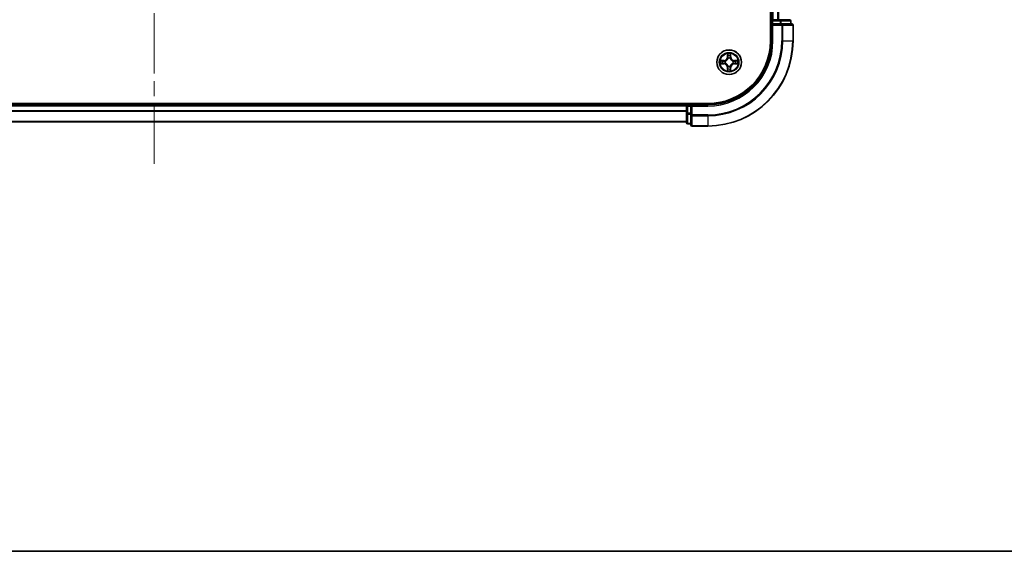
# Model space of a CAD drawing. Units: millimetres. Extents: x 0 to 7489, y 0 to 1264.
# Drawn here: x 1681 to 1912, y 0 to 125 of the extents above; entities that cross this region are included whole.
import ezdxf

# ---------------------------------------------------------------- set-up
doc = ezdxf.new("R2010")
doc.units = ezdxf.units.MM
doc.header["$LTSCALE"] = 2.5
doc.linetypes.add('CHAIN', pattern=[0.3543, 0.2362, -0.0295, 0.0591, -0.0295])
for name, color, linetype, lineweight in [('Border (ISO)', 7, 'Continuous', 35), ('Centerline (ISO)', 131, 'Continuous', 18), ('Visible (ISO)', 7, 'Continuous', 35), ('Visible Narrow (ISO)', 7, 'Continuous', 25)]:
    doc.layers.add(name, color=color, linetype=linetype, lineweight=lineweight)

# ---------------------------------------------------------------- blocks, each defined once
blk = doc.blocks.new('図面枠 tk図枠')
at = {"layer": 'Border (ISO)'}
blk.add_line((14.5, 8), (405.5, 8), dxfattribs=at)

msp = doc.modelspace()

# ---------------------------------------------------------------- linework, layer by layer
at = {"layer": 'Centerline (ISO)', "linetype": 'CHAIN', "ltscale": 23.990969}
msp.add_line((1712.6136, 360.1989), (1712.6136, 89.6989), dxfattribs=at)
at = {"layer": 'Visible (ISO)'}
for p, q in [((1857.3136, 329.9489), (1857.3136, 119.9489)), ((1857.6136, 324.9489), (1857.6136, 124.9489)), ((1857.6136, 124.9489), (1857.9136, 124.9489)), ((1858.9731, 124.9489), (1857.9136, 124.9489)), ((1858.9731, 124.9489), (1859.1967, 124.9489)), ((1859.5723, 124.9489), (1859.1967, 124.9489)), ((1861.8136, 124.9489), (1859.5723, 124.9489)), ((1857.6136, 124.6489), (1857.6136, 123.9489)), ((1857.6136, 123.9489), (1857.6136, 119.9489)), ((1857.6136, 123.9489), (1857.9136, 123.6489)), ((1857.9136, 123.9489), (1857.6136, 123.9489)), ((1857.9136, 123.9489), (1859.5723, 123.9489)), ((1859.9731, 123.9489), (1859.5723, 123.9489)), ((1862.3136, 123.9489), (1859.9731, 123.9489)), ((1862.1136, 123.9489), (1862.1136, 124.6489)), ((1862.6136, 119.9489), (1862.6136, 123.6489)), ((1842.6136, 105.2489), (1582.6136, 105.2489)), ((1837.6136, 104.9489), (1587.6136, 104.9489)), ((1837.6136, 105.2489), (1837.6136, 104.9489)), ((1837.6136, 104.6489), (1837.6136, 104.9489)), ((1837.6136, 104.6489), (1837.6136, 102.9903)), ((1838.6136, 104.9489), (1837.9136, 104.9489)), ((1838.9136, 104.6489), (1838.6136, 104.9489)), ((1842.6136, 104.9489), (1838.6136, 104.9489)), ((1838.6136, 104.9489), (1838.6136, 104.6489)), ((1838.6136, 102.9903), (1838.6136, 104.6489)), ((1837.6136, 102.9903), (1837.6136, 100.7489)), ((1838.6136, 102.9903), (1838.6136, 102.5894)), ((1838.6136, 102.5894), (1838.6136, 100.2489)), ((1837.6136, 100.9489), (1587.6136, 100.9489)), ((1837.9136, 100.4489), (1838.6136, 100.4489)), ((1838.9136, 99.9489), (1842.6136, 99.9489))]:
    msp.add_line(p, q, dxfattribs=at)
msp.add_circle((1847.6136, 114.9489), 2.9, dxfattribs=at)
for centre, radius, start, end in [((1857.9136, 124.6489), 0.3, 90, 180), ((1861.8136, 124.6489), 0.3, 0, 90), ((1862.3136, 123.6489), 0.3, 0, 90), ((1842.6136, 119.9489), 14.7, 270, 0), ((1842.6136, 119.9489), 15, 270, 0), ((1842.6136, 119.9489), 20, 270, 0), ((1847.6136, 114.9489), 1.2295, 102.936595, 102.938396), ((1847.6136, 114.9489), 1.2295, 100.812717, 100.813267), ((1847.6136, 114.9489), 1.2295, 79.186733, 79.187283), ((1847.6136, 114.9489), 1.2295, 77.061604, 77.063405), ((1847.6136, 114.9489), 1.2295, 169.186733, 169.187283), ((1847.6136, 114.9489), 1.2295, 190.812717, 190.813267), ((1847.6136, 114.9489), 1.2295, 167.061604, 167.063405), ((1847.6136, 114.9489), 1.2295, 192.936595, 192.938396), ((1847.6136, 114.9489), 1.2295, 257.061604, 257.063405), ((1847.6136, 114.9489), 1.2295, 259.186733, 259.187283), ((1847.6136, 114.9489), 1.2295, 280.812717, 280.813267), ((1847.6136, 114.9489), 1.2295, 282.936595, 282.938396), ((1847.6136, 114.9489), 1.2295, 12.936595, 12.938396), ((1847.6136, 114.9489), 1.2295, 347.061604, 347.063405), ((1847.6136, 114.9489), 1.2295, 10.812717, 10.813267), ((1847.6136, 114.9489), 1.2295, 349.186733, 349.187283), ((1837.9136, 104.6489), 0.3, 90, 180), ((1837.9136, 100.7489), 0.3, 180, 270), ((1838.9136, 100.2489), 0.3, 180, 270)]:
    msp.add_arc(centre, radius, start, end, dxfattribs=at)
for points, knots in [([(1847.3131, 116.7076), (1847.3111, 116.789), (1847.2651, 116.8802), (1847.2241, 116.9697), (1847.2236, 116.9707), (1847.2232, 116.9716)], [0, 0, 0, 0, 0.0320559737, 0.0320559737, 0.0323943032, 0.0323943032, 0.0323943032, 0.0323943032]), ([(1847.2232, 116.9716), (1847.2234, 116.9706), (1847.2236, 116.9696), (1847.2258, 116.9591), (1847.2278, 116.9497), (1847.2298, 116.9403)], [-0.03239430317, -0.03239430317, -0.03239430317, -0.03239430317, -0.03205597372, -0.03205597372, -0.02897275834, -0.02897275834, -0.02897275834, -0.02897275834]), ([(1848.0041, 116.9716), (1848.0036, 116.9707), (1848.0032, 116.9697), (1848.0025, 116.9681), (1848.0022, 116.9675), (1848.0019, 116.9668)], [-0.000338329447, -0.000338329447, -0.000338329447, -0.000338329447, 0, 0, 0.000241517914, 0.000241517914, 0.000241517914, 0.000241517914]), ([(1848.003, 116.9664), (1848.0031, 116.9671), (1848.0033, 116.9678), (1848.0036, 116.9696), (1848.0039, 116.9706), (1848.0041, 116.9716)], [-0.000230599076, -0.000230599076, -0.000230599076, -0.000230599076, 0, 0, 0.000338329447, 0.000338329447, 0.000338329447, 0.000338329447]), ([(1845.5961, 115.3382), (1845.5954, 115.3384), (1845.5947, 115.3385), (1845.593, 115.3389), (1845.5919, 115.3391), (1845.5909, 115.3393)], [-0.000230599076, -0.000230599076, -0.000230599076, -0.000230599076, 0, 0, 0.000338329447, 0.000338329447, 0.000338329447, 0.000338329447]), ([(1845.5909, 115.3393), (1845.5918, 115.3389), (1845.5928, 115.3385), (1845.5944, 115.3377), (1845.5951, 115.3374), (1845.5957, 115.3371)], [-0.000338329447, -0.000338329447, -0.000338329447, -0.000338329447, 0, 0, 0.000241517914, 0.000241517914, 0.000241517914, 0.000241517914]), ([(1845.8549, 114.6483), (1845.7736, 114.6463), (1845.6824, 114.6003), (1845.5928, 114.5593), (1845.5918, 114.5589), (1845.5909, 114.5584)], [0, 0, 0, 0, 0.0320559737, 0.0320559737, 0.0323943032, 0.0323943032, 0.0323943032, 0.0323943032]), ([(1845.5909, 114.5584), (1845.5919, 114.5587), (1845.593, 114.5589), (1845.6034, 114.561), (1845.6128, 114.563), (1845.6222, 114.565)], [-0.03239430317, -0.03239430317, -0.03239430317, -0.03239430317, -0.03205597372, -0.03205597372, -0.02897275834, -0.02897275834, -0.02897275834, -0.02897275834]), ([(1849.3723, 115.2494), (1849.4537, 115.2515), (1849.5449, 115.2975), (1849.6345, 115.3385), (1849.6354, 115.3389), (1849.6364, 115.3393)], [0, 0, 0, 0, 0.0320559737, 0.0320559737, 0.0323943032, 0.0323943032, 0.0323943032, 0.0323943032]), ([(1849.6364, 115.3393), (1849.6353, 115.3391), (1849.6343, 115.3389), (1849.6239, 115.3367), (1849.6145, 115.3347), (1849.605, 115.3328)], [-0.03239430317, -0.03239430317, -0.03239430317, -0.03239430317, -0.03205597372, -0.03205597372, -0.02897275834, -0.02897275834, -0.02897275834, -0.02897275834]), ([(1849.6312, 114.5595), (1849.6319, 114.5594), (1849.6326, 114.5592), (1849.6343, 114.5589), (1849.6353, 114.5587), (1849.6364, 114.5584)], [-0.000230599076, -0.000230599076, -0.000230599076, -0.000230599076, 0, 0, 0.000338329447, 0.000338329447, 0.000338329447, 0.000338329447]), ([(1849.6364, 114.5584), (1849.6354, 114.5589), (1849.6345, 114.5593), (1849.6329, 114.56), (1849.6322, 114.5603), (1849.6315, 114.5607)], [-0.000338329447, -0.000338329447, -0.000338329447, -0.000338329447, 0, 0, 0.000241517914, 0.000241517914, 0.000241517914, 0.000241517914]), ([(1847.2243, 112.9314), (1847.2241, 112.9307), (1847.224, 112.93), (1847.2236, 112.9282), (1847.2234, 112.9272), (1847.2232, 112.9262)], [-0.000230599076, -0.000230599076, -0.000230599076, -0.000230599076, 0, 0, 0.000338329447, 0.000338329447, 0.000338329447, 0.000338329447]), ([(1847.2232, 112.9262), (1847.2236, 112.9271), (1847.2241, 112.928), (1847.2248, 112.9296), (1847.2251, 112.9303), (1847.2254, 112.931)], [-0.000338329447, -0.000338329447, -0.000338329447, -0.000338329447, 0, 0, 0.000241517914, 0.000241517914, 0.000241517914, 0.000241517914]), ([(1847.9142, 113.1902), (1847.9162, 113.1088), (1847.9622, 113.0176), (1848.0032, 112.928), (1848.0036, 112.9271), (1848.0041, 112.9262)], [0, 0, 0, 0, 0.0320559737, 0.0320559737, 0.0323943032, 0.0323943032, 0.0323943032, 0.0323943032]), ([(1848.0041, 112.9262), (1848.0039, 112.9272), (1848.0036, 112.9282), (1848.0015, 112.9386), (1847.9995, 112.948), (1847.9975, 112.9575)], [-0.03239430317, -0.03239430317, -0.03239430317, -0.03239430317, -0.03205597372, -0.03205597372, -0.02897275834, -0.02897275834, -0.02897275834, -0.02897275834])]:
    msp.add_open_spline(points, degree=3, knots=knots, dxfattribs=at)
for points in [[(1847.2298, 116.9403), (1847.2484, 116.8517), (1847.267, 116.7619), (1847.2679, 116.6813)], [(1845.6222, 114.565), (1845.7108, 114.5836), (1845.8006, 114.6023), (1845.8812, 114.6032)], [(1849.605, 115.3328), (1849.5165, 115.3142), (1849.4267, 115.2955), (1849.346, 115.2946)], [(1847.9975, 112.9575), (1847.9789, 113.046), (1847.9602, 113.1359), (1847.9593, 113.2165)]]:
    msp.add_open_spline(points, degree=3, dxfattribs=at)
at = {"layer": 'Visible Narrow (ISO)'}
for p, q in [((1857.9136, 324.9489), (1857.9136, 124.9489)), ((1858.9731, 324.9489), (1858.9731, 124.9489)), ((1859.2036, 324.9489), (1859.2036, 124.9489)), ((1857.9136, 124.9489), (1857.9136, 124.6489)), ((1859.5723, 124.9489), (1859.5723, 124.6489)), ((1857.3136, 124.6489), (1857.6136, 124.6489)), ((1857.9136, 124.6489), (1857.6136, 124.6489)), ((1857.9136, 123.9489), (1857.9136, 124.6489)), ((1857.9136, 124.6489), (1859.5723, 124.6489)), ((1857.9136, 119.9489), (1857.9136, 123.6489)), ((1857.9136, 123.6489), (1859.9731, 123.6489)), ((1859.8027, 124.6489), (1859.5723, 124.6489)), ((1859.5723, 124.6489), (1859.5723, 123.9489)), ((1859.8027, 124.6489), (1862.0441, 124.6489)), ((1859.8027, 123.9489), (1859.8027, 124.6489)), ((1859.9731, 123.9489), (1859.9731, 123.6489)), ((1860.2036, 123.6489), (1859.9731, 123.6489)), ((1859.9731, 123.6489), (1859.9731, 119.9489)), ((1860.2036, 123.6489), (1862.5441, 123.6489)), ((1860.2036, 119.9489), (1860.2036, 123.6489)), ((1862.1136, 124.6489), (1862.0441, 124.6489)), ((1862.0441, 124.6489), (1862.0441, 123.9489)), ((1862.6136, 123.6489), (1862.5441, 123.6489)), ((1862.5441, 123.6489), (1862.5441, 119.9489)), ((1857.9136, 119.9489), (1857.6136, 119.9489)), ((1860.2036, 119.9489), (1859.9731, 119.9489)), ((1860.2036, 119.9489), (1862.5441, 119.9489)), ((1862.5441, 119.9489), (1862.6136, 119.9489)), ((1847.2232, 116.9716), (1847.2096, 116.1921)), ((1847.2594, 116.1912), (1847.2096, 116.1921)), ((1847.2594, 116.1912), (1847.2679, 116.6813)), ((1847.2594, 116.1912), (1847.332, 116.1899)), ((1847.2834, 116.4918), (1847.332, 116.1899)), ((1847.3725, 115.8652), (1847.3671, 115.8858)), ((1847.8602, 115.8858), (1847.8547, 115.8652)), ((1847.8953, 116.1899), (1847.9439, 116.4918)), ((1847.9679, 116.1912), (1847.8953, 116.1899)), ((1847.9593, 116.6813), (1847.9679, 116.1912)), ((1847.9679, 116.1912), (1848.0177, 116.1921)), ((1848.0177, 116.1921), (1848.0041, 116.9716)), ((1846.3704, 115.3529), (1845.5909, 115.3393)), ((1845.5909, 114.5584), (1846.3704, 114.5448)), ((1845.8812, 115.2946), (1846.3713, 115.3031)), ((1846.3713, 114.5946), (1845.8812, 114.6032)), ((1846.3726, 115.2305), (1846.0707, 115.2791)), ((1846.0707, 114.6186), (1846.3726, 114.6673)), ((1846.3713, 115.3031), (1846.3704, 115.3529)), ((1846.3713, 114.5946), (1846.3704, 114.5448)), ((1846.3713, 115.3031), (1846.3726, 115.2305)), ((1846.3713, 114.5946), (1846.3726, 114.6673)), ((1846.6767, 115.1954), (1846.6973, 115.19)), ((1846.6973, 114.7078), (1846.6767, 114.7024)), ((1847.2594, 113.7066), (1847.2096, 113.7057)), ((1847.2096, 113.7057), (1847.2232, 112.9262)), ((1847.2594, 113.7066), (1847.332, 113.7078)), ((1847.2679, 113.2165), (1847.2594, 113.7066)), ((1847.332, 113.7078), (1847.2834, 113.4059)), ((1847.3671, 114.012), (1847.3725, 114.0326)), ((1847.8547, 114.0326), (1847.8602, 114.012)), ((1847.9439, 113.4059), (1847.8953, 113.7078)), ((1847.9679, 113.7066), (1847.8953, 113.7078)), ((1847.9679, 113.7066), (1847.9593, 113.2165)), ((1847.9679, 113.7066), (1848.0177, 113.7057)), ((1848.0041, 112.9262), (1848.0177, 113.7057)), ((1848.5299, 115.19), (1848.5505, 115.1954)), ((1848.5505, 114.7024), (1848.5299, 114.7078)), ((1848.856, 115.3031), (1848.8547, 115.2305)), ((1849.1566, 115.2791), (1848.8547, 115.2305)), ((1848.8547, 114.6673), (1849.1566, 114.6186)), ((1848.856, 114.5946), (1848.8547, 114.6673)), ((1848.856, 115.3031), (1848.8568, 115.3529)), ((1848.856, 115.3031), (1849.346, 115.2946)), ((1849.346, 114.6032), (1848.856, 114.5946)), ((1848.856, 114.5946), (1848.8568, 114.5448)), ((1849.6364, 115.3393), (1848.8568, 115.3529)), ((1848.8568, 114.5448), (1849.6364, 114.5584)), ((1837.6136, 104.6489), (1587.6136, 104.6489)), ((1837.9136, 104.6489), (1837.6136, 104.6489)), ((1837.9136, 104.9489), (1837.9136, 105.2489)), ((1837.9136, 104.9489), (1837.9136, 104.6489)), ((1837.9136, 104.6489), (1838.6136, 104.6489)), ((1837.9136, 102.9903), (1837.9136, 104.6489)), ((1838.9136, 104.6489), (1842.6136, 104.6489)), ((1838.9136, 102.5894), (1838.9136, 104.6489)), ((1842.6136, 104.6489), (1842.6136, 104.9489)), ((1837.6136, 103.5426), (1587.6136, 103.5426)), ((1837.6136, 103.3889), (1587.6136, 103.3889)), ((1837.9136, 102.9903), (1837.6136, 102.9903)), ((1838.6136, 102.9903), (1837.9136, 102.9903)), ((1837.9136, 102.9903), (1837.9136, 102.7598)), ((1837.9136, 100.5184), (1837.9136, 102.7598)), ((1837.9136, 102.7598), (1838.6136, 102.7598)), ((1838.9136, 102.5894), (1838.6136, 102.5894)), ((1842.6136, 102.5894), (1838.9136, 102.5894)), ((1838.9136, 102.5894), (1838.9136, 102.3589)), ((1838.9136, 100.0184), (1838.9136, 102.3589)), ((1838.9136, 102.3589), (1842.6136, 102.3589)), ((1842.6136, 102.3589), (1842.6136, 102.5894)), ((1842.6136, 102.3589), (1842.6136, 100.0184)), ((1837.6136, 100.9952), (1587.6136, 100.9952)), ((1837.9136, 100.5184), (1837.9136, 100.4489)), ((1838.6136, 100.5184), (1837.9136, 100.5184)), ((1838.9136, 100.0184), (1838.9136, 99.9489)), ((1842.6136, 100.0184), (1838.9136, 100.0184)), ((1842.6136, 100.0184), (1842.6136, 99.9489))]:
    msp.add_line(p, q, dxfattribs=at)
for radius in [2.8677, 2.3092, 2.1415]:
    msp.add_circle((1847.6136, 114.9489), radius, dxfattribs=at)
for centre, radius, start, end in [((1842.6136, 119.9489), 15.3, 270, 0), ((1842.6136, 119.9489), 17.3595, 270, 0), ((1842.6136, 119.9489), 19.9305, 270, 0), ((1842.6136, 119.9489), 17.59, 270, 0), ((1846.3555, 116.207), 0.8542, 271, 359), ((1846.3555, 116.207), 0.904, 271, 359), ((1847.6136, 114.9489), 2.0601, 79.074582, 100.925418), ((1847.6136, 114.9489), 1.6122, 79.692479, 100.307521), ((1847.6136, 114.9489), 0.9688, 75.258044, 104.741956), ((1847.6136, 114.9489), 0.9475, 75.258044, 104.741956), ((1848.8717, 116.207), 0.904, 181, 269), ((1848.8717, 116.207), 0.8542, 181, 269), ((1847.6136, 114.9489), 2.0601, 169.074582, 190.925418), ((1847.6136, 114.9489), 1.6122, 169.692479, 190.307521), ((1846.3555, 113.6908), 0.8542, 1, 89), ((1846.3555, 113.6908), 0.904, 1, 89), ((1847.6136, 114.9489), 0.9688, 165.258044, 194.741956), ((1847.6136, 114.9489), 0.9475, 165.258044, 194.741956), ((1847.6136, 114.9489), 1.6122, 259.692479, 280.307521), ((1847.6136, 114.9489), 0.9688, 255.258044, 284.741956), ((1847.6136, 114.9489), 0.9475, 255.258044, 284.741956), ((1848.8717, 113.6908), 0.904, 91, 179), ((1848.8717, 113.6908), 0.8542, 91, 179), ((1847.6136, 114.9489), 0.9475, 345.258044, 14.741956), ((1847.6136, 114.9489), 0.9688, 345.258044, 14.741956), ((1847.6136, 114.9489), 1.6122, 349.692479, 10.307521), ((1847.6136, 114.9489), 2.0601, 349.074582, 10.925418), ((1847.6136, 114.9489), 2.0601, 259.074582, 280.925418)]:
    msp.add_arc(centre, radius, start, end, dxfattribs=at)
for centre, major_axis, ratio, start_param, end_param in [((1859.5723, 124.6489), (0, 0.3), 0.76822128, 4.71238898, 6.28318531), ((1861.8136, 124.6489), (0, 0.3), 0.76822128, 4.71238898, 6.28318531), ((1859.9731, 123.6489), (0, 0.3), 0.76822128, 4.71238898, 6.28318531), ((1862.3136, 123.6489), (0, 0.3), 0.76822128, 4.71238898, 6.28318531), ((1847.3177, 116.6804), (-0.05, -0.002), 0.54850665, 4.7835784, 6.17876057), ((1847.3028, 116.8818), (0.0019, 0.4402), 0.08673359, 2.04405494, 2.65931081), ((1847.3332, 116.491), (-0.0494, -0.008), 0.89574018, 4.73044269, 6.08586581), ((1847.3785, 115.8425), (-0.0492, 0.0091), 0.87684642, 5.10328313, 6.10089396), ((1847.3785, 115.8425), (-0.0477, 0.0149), 0.41070123, 4.96449783, 6.18744952), ((1847.3818, 116.1891), (-0.0494, -0.008), 0.89572054, 4.73483766, 6.08588361), ((1847.8454, 116.1891), (0.0494, -0.008), 0.89572054, 0.1973017, 1.54834765), ((1847.8488, 115.8425), (0.0477, 0.0149), 0.41070123, 0.09573579, 1.31868747), ((1847.8488, 115.8425), (0.0492, 0.0091), 0.87684641, 0.18229136, 1.17990219), ((1847.8941, 116.491), (0.0494, -0.008), 0.89574018, 0.19731949, 1.55274262), ((1847.9095, 116.6804), (0.05, -0.002), 0.54850665, 0.10442473, 1.4996069), ((1847.9245, 116.8818), (0.0019, -0.4402), 0.08673359, 0.48228184, 1.09753772), ((1845.8821, 115.2448), (0.002, 0.05), 0.54850665, 0.10442473, 1.4996069), ((1845.8821, 114.653), (0.002, -0.05), 0.54850665, 4.7835784, 6.17876057), ((1845.6808, 115.2597), (0.4402, 0.0019), 0.08673359, 0.48228184, 1.09753772), ((1845.6808, 114.6381), (0.4402, -0.0019), 0.08673359, 5.18564759, 5.80090347), ((1846.0715, 115.2293), (0.008, 0.0494), 0.89574018, 0.19731949, 1.55274262), ((1846.0715, 114.6684), (0.008, -0.0494), 0.89574018, 4.73044269, 6.08586581), ((1846.3734, 115.1807), (0.008, 0.0494), 0.89572054, 0.1973017, 1.54834765), ((1846.3734, 114.7171), (0.008, -0.0494), 0.89572054, 4.73483766, 6.08588361), ((1846.72, 115.184), (-0.0091, 0.0492), 0.87684641, 0.18229136, 1.17990219), ((1846.72, 114.7138), (-0.0091, -0.0492), 0.87684642, 5.10328313, 6.10089396), ((1846.72, 115.184), (-0.0149, 0.0477), 0.41070123, 0.09573579, 1.31868747), ((1846.72, 114.7138), (-0.0149, -0.0477), 0.41070123, 4.96449783, 6.18744952), ((1847.3028, 113.016), (0.0019, -0.4402), 0.08673359, 3.62387449, 4.23913037), ((1847.3332, 113.4068), (-0.0494, 0.008), 0.89574018, 0.19731949, 1.55274262), ((1847.3785, 114.0553), (-0.0492, -0.0091), 0.87684641, 0.18229136, 1.17990219), ((1847.3785, 114.0553), (-0.0477, -0.0149), 0.41070123, 0.09573579, 1.31868747), ((1847.3818, 113.7087), (-0.0494, 0.008), 0.89572054, 0.1973017, 1.54834765), ((1847.8454, 113.7087), (0.0494, 0.008), 0.89572054, 4.73483766, 6.08588361), ((1847.8488, 114.0553), (0.0477, -0.0149), 0.41070123, 4.96449783, 6.18744952), ((1847.8488, 114.0553), (0.0492, -0.0091), 0.87684642, 5.10328313, 6.10089396), ((1847.8941, 113.4068), (0.0494, 0.008), 0.89574018, 4.73044269, 6.08586581), ((1847.9245, 113.016), (0.0019, 0.4402), 0.08673359, 5.18564759, 5.80090347), ((1848.5072, 115.184), (0.0091, 0.0492), 0.87684642, 5.10328313, 6.10089396), ((1848.5072, 115.184), (0.0149, 0.0477), 0.41070123, 4.96449783, 6.18744952), ((1848.5072, 114.7138), (0.0149, -0.0477), 0.41070123, 0.09573579, 1.31868747), ((1848.5072, 114.7138), (0.0091, -0.0492), 0.87684641, 0.18229136, 1.17990219), ((1848.8538, 115.1807), (-0.008, 0.0494), 0.89572054, 4.73483766, 6.08588361), ((1848.8538, 114.7171), (-0.008, -0.0494), 0.89572054, 0.1973017, 1.54834765), ((1849.5465, 115.2597), (0.4402, -0.0019), 0.08673359, 2.04405494, 2.65931081), ((1849.1557, 115.2293), (-0.008, 0.0494), 0.89574018, 4.73044269, 6.08586581), ((1849.1557, 114.6684), (-0.008, -0.0494), 0.89574018, 0.19731949, 1.55274262), ((1849.5465, 114.6381), (0.4402, 0.0019), 0.08673359, 3.62387449, 4.23913037), ((1849.3451, 115.2448), (-0.002, 0.05), 0.54850665, 4.7835784, 6.17876057), ((1849.3451, 114.653), (-0.002, -0.05), 0.54850665, 0.10442473, 1.4996069), ((1847.3177, 113.2174), (-0.05, 0.002), 0.54850665, 0.10442473, 1.4996069), ((1847.9095, 113.2174), (0.05, 0.002), 0.54850665, 4.7835784, 6.17876057), ((1837.9136, 102.9903), (-0.3, 0), 0.76822128, 0, 1.57079633), ((1838.9136, 102.5894), (-0.3, 0), 0.76822128, 0, 1.57079633), ((1837.9136, 100.7489), (-0.3, 0), 0.76822128, 0, 1.57079633), ((1838.9136, 100.2489), (-0.3, 0), 0.76822128, 0, 1.57079633)]:
    msp.add_ellipse(centre, major_axis=major_axis, ratio=ratio, start_param=start_param, end_param=end_param, dxfattribs=at)
for points, knots in [([(1846.6973, 115.19), (1846.7814, 115.2173), (1846.9471, 115.2943), (1847.1584, 115.4778), (1847.2984, 115.6779), (1847.352, 115.8022), (1847.3725, 115.8652)], [-0.174866013, -0.174866013, -0.174866013, -0.174866013, -0.145995309, -0.117124605, -0.095471577, -0.073818549, -0.073818549, -0.073818549, -0.073818549]), ([(1847.3316, 115.8592), (1847.313, 115.7992), (1847.2641, 115.6811), (1847.1369, 115.4933), (1846.9409, 115.3257), (1846.7833, 115.2558), (1846.7033, 115.2309)], [0.073818549, 0.073818549, 0.073818549, 0.073818549, 0.095471577, 0.117124605, 0.145995309, 0.174866013, 0.174866013, 0.174866013, 0.174866013]), ([(1847.8547, 115.8652), (1847.882, 115.7812), (1847.9591, 115.6154), (1848.1425, 115.4041), (1848.3426, 115.2641), (1848.4669, 115.2105), (1848.5299, 115.19)], [-0.174866013, -0.174866013, -0.174866013, -0.174866013, -0.145995309, -0.117124605, -0.095471577, -0.073818549, -0.073818549, -0.073818549, -0.073818549]), ([(1848.5239, 115.2309), (1848.464, 115.2495), (1848.3459, 115.2984), (1848.158, 115.4256), (1847.9904, 115.6216), (1847.9205, 115.7793), (1847.8957, 115.8592)], [0.073818549, 0.073818549, 0.073818549, 0.073818549, 0.095471577, 0.117124605, 0.145995309, 0.174866013, 0.174866013, 0.174866013, 0.174866013]), ([(1847.3725, 114.0326), (1847.3452, 114.1166), (1847.2682, 114.2824), (1847.0847, 114.4937), (1846.8846, 114.6336), (1846.7604, 114.6873), (1846.6973, 114.7078)], [-0.174866013, -0.174866013, -0.174866013, -0.174866013, -0.145995309, -0.117124605, -0.095471577, -0.073818549, -0.073818549, -0.073818549, -0.073818549]), ([(1846.7033, 114.6668), (1846.7633, 114.6482), (1846.8814, 114.5993), (1847.0692, 114.4721), (1847.2368, 114.2761), (1847.3068, 114.1185), (1847.3316, 114.0386)], [0.073818549, 0.073818549, 0.073818549, 0.073818549, 0.095471577, 0.117124605, 0.145995309, 0.174866013, 0.174866013, 0.174866013, 0.174866013]), ([(1848.5299, 114.7078), (1848.4459, 114.6805), (1848.2801, 114.6035), (1848.0689, 114.42), (1847.9289, 114.2199), (1847.8752, 114.0956), (1847.8547, 114.0326)], [-0.174866013, -0.174866013, -0.174866013, -0.174866013, -0.145995309, -0.117124605, -0.095471577, -0.073818549, -0.073818549, -0.073818549, -0.073818549]), ([(1847.8957, 114.0386), (1847.9143, 114.0985), (1847.9632, 114.2166), (1848.0904, 114.4045), (1848.2864, 114.5721), (1848.444, 114.642), (1848.5239, 114.6668)], [0.073818549, 0.073818549, 0.073818549, 0.073818549, 0.095471577, 0.117124605, 0.145995309, 0.174866013, 0.174866013, 0.174866013, 0.174866013])]:
    msp.add_open_spline(points, degree=3, knots=knots, dxfattribs=at)
for points in [[(1847.3252, 116.535), (1847.3191, 116.5736), (1847.3149, 116.634), (1847.3131, 116.7076)], [(1847.3736, 116.2331), (1847.3575, 116.3338), (1847.3413, 116.4344), (1847.3252, 116.535)], [(1847.332, 116.1899), (1847.3501, 116.0835), (1847.3519, 115.9745), (1847.3316, 115.8592)], [(1847.3671, 115.8858), (1847.3917, 116.0069), (1847.3915, 116.1212), (1847.3736, 116.2331)], [(1847.8537, 116.2331), (1847.8358, 116.1212), (1847.8355, 116.0069), (1847.8602, 115.8858)], [(1847.9021, 116.535), (1847.8859, 116.4344), (1847.8698, 116.3338), (1847.8537, 116.2331)], [(1847.8957, 115.8592), (1847.8754, 115.9745), (1847.8771, 116.0835), (1847.8953, 116.1899)], [(1847.9142, 116.7076), (1847.9123, 116.634), (1847.9082, 116.5736), (1847.9021, 116.535)], [(1848.0019, 116.9668), (1847.9615, 116.8788), (1847.9162, 116.7883), (1847.9142, 116.7076)], [(1847.9593, 116.6813), (1847.9603, 116.7699), (1847.9828, 116.8695), (1848.003, 116.9664)], [(1845.5957, 115.3371), (1845.6837, 115.2968), (1845.7742, 115.2514), (1845.8549, 115.2494)], [(1845.8812, 115.2946), (1845.7927, 115.2956), (1845.693, 115.318), (1845.5961, 115.3382)], [(1845.8549, 115.2494), (1845.9285, 115.2476), (1845.9889, 115.2435), (1846.0275, 115.2374)], [(1846.0275, 114.6604), (1845.9889, 114.6543), (1845.9285, 114.6502), (1845.8549, 114.6483)], [(1846.0275, 115.2374), (1846.1281, 115.2212), (1846.2288, 115.2051), (1846.3294, 115.1889)], [(1846.3294, 114.7088), (1846.2288, 114.6927), (1846.1281, 114.6766), (1846.0275, 114.6604)], [(1846.3294, 115.1889), (1846.4413, 115.171), (1846.5556, 115.1708), (1846.6767, 115.1954)], [(1846.6767, 114.7024), (1846.5556, 114.727), (1846.4413, 114.7268), (1846.3294, 114.7088)], [(1846.7033, 115.2309), (1846.588, 115.2106), (1846.479, 115.2124), (1846.3726, 115.2305)], [(1846.3726, 114.6673), (1846.479, 114.6854), (1846.588, 114.6872), (1846.7033, 114.6668)], [(1847.3131, 113.1902), (1847.3149, 113.2637), (1847.3191, 113.3242), (1847.3252, 113.3627)], [(1847.3252, 113.3627), (1847.3413, 113.4634), (1847.3575, 113.564), (1847.3736, 113.6647)], [(1847.3316, 114.0386), (1847.3519, 113.9233), (1847.3501, 113.8143), (1847.332, 113.7078)], [(1847.3736, 113.6647), (1847.3915, 113.7766), (1847.3917, 113.8908), (1847.3671, 114.012)], [(1847.8602, 114.012), (1847.8355, 113.8908), (1847.8358, 113.7766), (1847.8537, 113.6647)], [(1847.8537, 113.6647), (1847.8698, 113.564), (1847.8859, 113.4634), (1847.9021, 113.3627)], [(1847.8953, 113.7078), (1847.8771, 113.8143), (1847.8754, 113.9233), (1847.8957, 114.0386)], [(1847.9021, 113.3627), (1847.9082, 113.3242), (1847.9123, 113.2637), (1847.9142, 113.1902)], [(1848.8547, 115.2305), (1848.7482, 115.2124), (1848.6392, 115.2106), (1848.5239, 115.2309)], [(1848.5239, 114.6668), (1848.6392, 114.6872), (1848.7482, 114.6854), (1848.8547, 114.6673)], [(1848.5505, 115.1954), (1848.6717, 115.1708), (1848.7859, 115.171), (1848.8979, 115.1889)], [(1848.8979, 114.7088), (1848.7859, 114.7268), (1848.6717, 114.727), (1848.5505, 114.7024)], [(1848.8979, 115.1889), (1848.9985, 115.2051), (1849.0992, 115.2212), (1849.1998, 115.2374)], [(1849.1998, 114.6604), (1849.0992, 114.6766), (1848.9985, 114.6927), (1848.8979, 114.7088)], [(1849.1998, 115.2374), (1849.2384, 115.2435), (1849.2988, 115.2476), (1849.3723, 115.2494)], [(1849.3723, 114.6483), (1849.2988, 114.6502), (1849.2384, 114.6543), (1849.1998, 114.6604)], [(1849.346, 114.6032), (1849.4346, 114.6022), (1849.5343, 114.5798), (1849.6312, 114.5595)], [(1849.6315, 114.5607), (1849.5435, 114.601), (1849.4531, 114.6463), (1849.3723, 114.6483)], [(1847.2679, 113.2165), (1847.2669, 113.1279), (1847.2445, 113.0283), (1847.2243, 112.9314)], [(1847.2254, 112.931), (1847.2658, 113.019), (1847.3111, 113.1094), (1847.3131, 113.1902)]]:
    msp.add_open_spline(points, degree=3, dxfattribs=at)

# ---------------------------------------------------------------- block references
at = {"xscale": 4.5, "yscale": 4.5, "zscale": 4.5}
msp.add_blockref('図面枠 tk図枠', (922.25, -36), dxfattribs=at)

doc.saveas('drawing.dxf')
